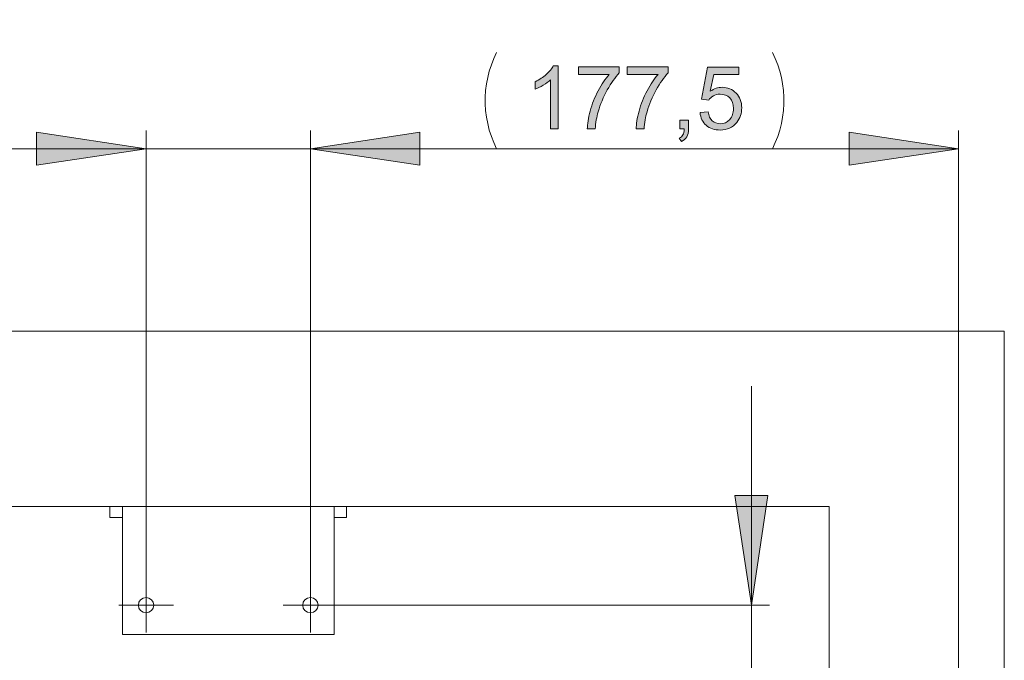
# Model space of a CAD drawing. Units: inches. Extents: x 5 to 589, y 5 to 415.
# Drawn here: x 211 to 265, y 169 to 204 of the extents above; entities that cross this region are included whole.
import ezdxf

# ---------------------------------------------------------------- set-up
doc = ezdxf.new("R2010")
doc.units = ezdxf.units.IN
doc.header["$MEASUREMENT"] = 0
for name, pattern in [('AI-Linetype-26', [19.05, 15.24, -1.27, 1.27, -1.27]), ('AI-Linetype-27', [19.05, 15.24, -1.27, 1.27, -1.27]), ('AI-Linetype-28', [19.05, 15.24, -1.27, 1.27, -1.27]), ('AI-Linetype-29', [19.05, 15.24, -1.27, 1.27, -1.27]), ('AI-Linetype-78', [19.05, 15.24, -1.27, 1.27, -1.27]), ('AI-Linetype-79', [19.05, 15.24, -1.27, 1.27, -1.27]), ('AI-Linetype-80', [19.05, 15.24, -1.27, 1.27, -1.27]), ('AI-Linetype-81', [19.05, 15.24, -1.27, 1.27, -1.27])]:
    doc.linetypes.add(name, pattern=pattern)
doc.layers.add('Ebene 1', color=7, linetype='Continuous')

msp = doc.modelspace()

# ---------------------------------------------------------------- hatches: boundary and pattern name
at = {"layer": 'Ebene 1', "true_color": 0xff0000}
h = msp.add_hatch(color=1, dxfattribs=at)
h.dxf.hatch_style = 2
h.paths.add_polyline_path([(222.674, 265.346), (228.674, 266.246), (228.674, 264.446)])
h.paths.add_polyline_path([(262.674, 265.346), (256.674, 264.446), (256.674, 266.246)])
h.paths.add_polyline_path([(227.574, 217.305), (233.574, 218.205), (233.574, 216.405)])
h.paths.add_polyline_path([(262.674, 217.305), (256.674, 216.405), (256.674, 218.205)])
h.paths.add_polyline_path([(218.174, 197.118), (212.173, 196.218), (212.173, 198.018)])
h.paths.add_polyline_path([(227.174, 197.118), (233.174, 198.018), (233.174, 196.218)])
h = msp.add_hatch(color=1, dxfattribs=at)
h.dxf.hatch_style = 2
edge = h.paths.add_edge_path()
edge.add_spline(control_points=[(240.746, 198.196), (240.746, 198.196), (240.323, 198.196), (240.323, 198.196), (240.323, 198.196), (240.323, 200.888), (240.323, 200.888), (240.222, 200.791), (240.088, 200.694), (239.923, 200.597), (239.758, 200.5), (239.609, 200.427), (239.478, 200.379), (239.478, 200.379), (239.478, 200.787), (239.478, 200.787), (239.714, 200.899), (239.921, 201.033), (240.098, 201.191), (240.275, 201.349), (240.4, 201.503), (240.474, 201.651), (240.474, 201.651), (240.746, 201.651), (240.746, 201.651), (240.746, 201.651), (240.746, 198.196), (240.746, 198.196)], knot_values=[0, 0, 0, 0, 1, 1, 1, 2, 2, 2, 3, 3, 3, 4, 4, 4, 5, 5, 5, 6, 6, 6, 7, 7, 7, 8, 8, 8, 9, 9, 9, 9], degree=3, periodic=1)
edge = h.paths.add_edge_path()
edge.add_spline(control_points=[(241.856, 201.186), (241.856, 201.186), (241.856, 201.593), (241.856, 201.593), (241.856, 201.593), (244.084, 201.593), (244.084, 201.593), (244.084, 201.593), (244.084, 201.264), (244.084, 201.264), (243.865, 201.031), (243.648, 200.721), (243.433, 200.334), (243.217, 199.948), (243.051, 199.55), (242.933, 199.142), (242.849, 198.854), (242.795, 198.538), (242.771, 198.196), (242.771, 198.196), (242.337, 198.196), (242.337, 198.196), (242.342, 198.466), (242.395, 198.794), (242.497, 199.177), (242.598, 199.561), (242.745, 199.93), (242.935, 200.286), (243.125, 200.642), (243.327, 200.942), (243.542, 201.186), (243.542, 201.186), (241.856, 201.186), (241.856, 201.186)], knot_values=[0, 0, 0, 0, 1, 1, 1, 2, 2, 2, 3, 3, 3, 4, 4, 4, 5, 5, 5, 6, 6, 6, 7, 7, 7, 8, 8, 8, 9, 9, 9, 10, 10, 10, 11, 11, 11, 11], degree=3, periodic=1)
edge = h.paths.add_edge_path()
edge.add_spline(control_points=[(244.529, 201.186), (244.529, 201.186), (244.529, 201.593), (244.529, 201.593), (244.529, 201.593), (246.758, 201.593), (246.758, 201.593), (246.758, 201.593), (246.758, 201.264), (246.758, 201.264), (246.538, 201.031), (246.321, 200.721), (246.106, 200.334), (245.891, 199.948), (245.725, 199.55), (245.607, 199.142), (245.523, 198.854), (245.469, 198.538), (245.445, 198.196), (245.445, 198.196), (245.011, 198.196), (245.011, 198.196), (245.015, 198.466), (245.069, 198.794), (245.17, 199.177), (245.272, 199.561), (245.418, 199.93), (245.608, 200.286), (245.798, 200.642), (246.001, 200.942), (246.215, 201.186), (246.215, 201.186), (244.529, 201.186), (244.529, 201.186)], knot_values=[0, 0, 0, 0, 1, 1, 1, 2, 2, 2, 3, 3, 3, 4, 4, 4, 5, 5, 5, 6, 6, 6, 7, 7, 7, 8, 8, 8, 9, 9, 9, 10, 10, 10, 11, 11, 11, 11], degree=3, periodic=1)
edge = h.paths.add_edge_path()
edge.add_spline(control_points=[(247.403, 198.196), (247.403, 198.196), (247.403, 198.677), (247.403, 198.677), (247.403, 198.677), (247.884, 198.677), (247.884, 198.677), (247.884, 198.677), (247.884, 198.196), (247.884, 198.196), (247.884, 198.019), (247.853, 197.876), (247.79, 197.767), (247.727, 197.659), (247.628, 197.575), (247.492, 197.515), (247.492, 197.515), (247.374, 197.696), (247.374, 197.696), (247.464, 197.735), (247.529, 197.793), (247.572, 197.868), (247.614, 197.944), (247.637, 198.053), (247.642, 198.196), (247.642, 198.196), (247.403, 198.196), (247.403, 198.196)], knot_values=[0, 0, 0, 0, 1, 1, 1, 2, 2, 2, 3, 3, 3, 4, 4, 4, 5, 5, 5, 6, 6, 6, 7, 7, 7, 8, 8, 8, 9, 9, 9, 9], degree=3, periodic=1)
edge = h.paths.add_edge_path()
edge.add_spline(control_points=[(248.512, 199.097), (248.512, 199.097), (248.955, 199.135), (248.955, 199.135), (248.988, 198.919), (249.065, 198.757), (249.184, 198.648), (249.304, 198.539), (249.449, 198.485), (249.617, 198.485), (249.821, 198.485), (249.993, 198.561), (250.134, 198.714), (250.275, 198.868), (250.345, 199.071), (250.345, 199.325), (250.345, 199.566), (250.278, 199.756), (250.142, 199.895), (250.007, 200.035), (249.83, 200.104), (249.61, 200.104), (249.474, 200.104), (249.351, 200.073), (249.242, 200.012), (249.132, 199.95), (249.046, 199.87), (248.984, 199.771), (248.984, 199.771), (248.587, 199.822), (248.587, 199.822), (248.587, 199.822), (248.92, 201.59), (248.92, 201.59), (248.92, 201.59), (250.632, 201.59), (250.632, 201.59), (250.632, 201.59), (250.632, 201.186), (250.632, 201.186), (250.632, 201.186), (249.258, 201.186), (249.258, 201.186), (249.258, 201.186), (249.073, 200.262), (249.073, 200.262), (249.279, 200.406), (249.496, 200.478), (249.723, 200.478), (250.024, 200.478), (250.277, 200.373), (250.484, 200.165), (250.69, 199.957), (250.794, 199.689), (250.794, 199.363), (250.794, 199.051), (250.703, 198.782), (250.521, 198.555), (250.301, 198.276), (249.999, 198.137), (249.617, 198.137), (249.304, 198.137), (249.049, 198.225), (248.851, 198.4), (248.653, 198.575), (248.54, 198.808), (248.512, 199.097)], knot_values=[0, 0, 0, 0, 1, 1, 1, 2, 2, 2, 3, 3, 3, 4, 4, 4, 5, 5, 5, 6, 6, 6, 7, 7, 7, 8, 8, 8, 9, 9, 9, 10, 10, 10, 11, 11, 11, 12, 12, 12, 13, 13, 13, 14, 14, 14, 15, 15, 15, 16, 16, 16, 17, 17, 17, 18, 18, 18, 19, 19, 19, 20, 20, 20, 21, 21, 21, 22, 22, 22, 22], degree=3, periodic=1)
h = msp.add_hatch(color=1, dxfattribs=at)
h.dxf.hatch_style = 2
h.paths.add_polyline_path([(262.674, 133.057), (256.674, 132.157), (256.674, 133.957)])
h.paths.add_polyline_path([(234.274, 133.057), (240.274, 133.957), (240.274, 132.157)])
h.paths.add_polyline_path([(262.674, 197.118), (256.674, 196.218), (256.674, 198.018)])
h.paths.add_polyline_path([(227.174, 197.118), (233.174, 198.018), (233.174, 196.218)])
h = msp.add_hatch(color=1, dxfattribs=at)
h.dxf.hatch_style = 2
h.paths.add_polyline_path([(184.701, 159.118), (183.8, 165.118), (185.6, 165.118)])
h.paths.add_polyline_path([(184.701, 155.918), (185.6, 149.918), (183.8, 149.918)])
h.paths.add_polyline_path([(251.321, 172.118), (250.422, 178.118), (252.221, 178.118)])
h.paths.add_polyline_path([(251.321, 159.118), (252.221, 153.118), (250.422, 153.118)])

# ---------------------------------------------------------------- linework, layer by layer
at = {"layer": 'Ebene 1', "color": 1, "lineweight": 18, "true_color": 0xff0000}
for points in [[(237.367, 197.118), (237.214, 197.448), (237.082, 197.788), (236.971, 198.135), (236.882, 198.488), (236.815, 198.846), (236.77, 199.207), (236.748, 199.571), (236.748, 199.935), (236.77, 200.299), (236.815, 200.66), (236.882, 201.018), (236.971, 201.371), (237.082, 201.718), (237.214, 202.057), (237.367, 202.388)], [(252.481, 202.388), (252.633, 202.057), (252.765, 201.718), (252.876, 201.371), (252.965, 201.018), (253.032, 200.66), (253.077, 200.299), (253.1, 199.935), (253.1, 199.571), (253.077, 199.207), (253.032, 198.846), (252.965, 198.488), (252.876, 198.135), (252.765, 197.788), (252.633, 197.448), (252.481, 197.118)], [(218.174, 197.118), (212.174, 196.217), (212.174, 198.018), (218.174, 197.118)], [(218.174, 173.618), (218.174, 198.118)], [(227.174, 172.118), (227.174, 198.118)], [(227.174, 172.118), (227.174, 198.118)], [(227.174, 197.118), (233.174, 198.018), (233.174, 196.218), (227.174, 197.118)], [(227.174, 197.118), (233.174, 198.018), (233.174, 196.217), (227.174, 197.118)], [(262.674, 197.118), (256.674, 196.218), (256.674, 198.018), (262.674, 197.118)], [(262.674, 165.126), (262.674, 198.118)], [(218.174, 197.118), (200.025, 197.118)], [(227.174, 197.118), (218.174, 197.118)], [(227.174, 197.118), (262.674, 197.118)], [(227.174, 197.118), (239.174, 197.118)], [(251.322, 172.118), (251.322, 184.118)], [(251.321, 172.118), (250.422, 178.118), (252.221, 178.118), (251.321, 172.118)], [(227.174, 172.118), (252.321, 172.118)], [(251.322, 159.118), (251.322, 172.118)]]:
    msp.add_lwpolyline(points, dxfattribs=at)
at = {"layer": 'Ebene 1', "lineweight": 0}
for points in [[(218.174, 197.118), (212.173, 196.218), (212.173, 198.018)], [(227.174, 197.118), (233.174, 198.018), (233.174, 196.218)], [(227.174, 197.118), (233.174, 198.018), (233.174, 196.218)], [(262.674, 197.118), (256.674, 196.218), (256.674, 198.018)], [(251.321, 172.118), (250.422, 178.118), (252.221, 178.118)]]:
    msp.add_lwpolyline(points, dxfattribs=at)
at = {"layer": 'Ebene 1', "color": 7, "lineweight": 18, "true_color": 0xffffff}
for points in [[(85.173, 187.118), (265.174, 187.118)], [(265.174, 187.118), (265.174, 97.118)], [(94.774, 177.518), (216.571, 177.518)], [(216.19, 177.518), (216.19, 176.918)], [(216.874, 177.518), (216.571, 177.518)], [(228.474, 177.518), (216.874, 177.518)], [(216.874, 176.718), (216.874, 176.874), (216.874, 177.024), (216.874, 177.162), (216.874, 177.284), (216.874, 177.383), (216.874, 177.457), (216.874, 177.502), (216.874, 177.518)], [(228.776, 177.518), (228.474, 177.518)], [(228.474, 177.518), (228.474, 177.502), (228.474, 177.457), (228.474, 177.383), (228.474, 177.284), (228.474, 177.162), (228.474, 177.024), (228.474, 176.874), (228.474, 176.718)], [(228.776, 177.518), (255.574, 177.518)], [(229.157, 176.918), (229.157, 177.518)], [(255.574, 177.518), (255.574, 97.118)], [(216.19, 176.918), (216.19, 176.918)], [(216.874, 176.918), (216.19, 176.918)], [(229.157, 176.918), (228.474, 176.918)], [(229.157, 176.918), (229.157, 176.918)], [(216.874, 176.718), (216.874, 170.518)], [(228.474, 170.518), (228.474, 176.718)], [(218.174, 172.118), (218.174, 173.118)], [(227.174, 172.118), (227.174, 173.118)], [(218.174, 172.118), (217.174, 172.118)], [(218.174, 171.698), (218.334, 171.73), (218.471, 171.821), (218.562, 171.957), (218.594, 172.118), (218.562, 172.279), (218.471, 172.415), (218.334, 172.506), (218.174, 172.538), (218.013, 172.506), (217.876, 172.415), (217.786, 172.279), (217.754, 172.118), (217.786, 171.957), (217.876, 171.821), (218.013, 171.73), (218.174, 171.698)], [(218.174, 172.118), (219.174, 172.118)], [(218.174, 172.118), (218.174, 171.118)], [(227.174, 172.118), (226.174, 172.118)], [(227.174, 171.698), (227.334, 171.73), (227.471, 171.821), (227.562, 171.957), (227.594, 172.118), (227.562, 172.279), (227.471, 172.415), (227.334, 172.506), (227.174, 172.538), (227.013, 172.506), (226.877, 172.415), (226.785, 172.279), (226.754, 172.118), (226.785, 171.957), (226.877, 171.821), (227.013, 171.73), (227.174, 171.698)], [(227.174, 172.118), (228.173, 172.118)], [(227.174, 172.118), (227.174, 171.118)], [(216.874, 170.518), (228.474, 170.518)]]:
    msp.add_lwpolyline(points, dxfattribs=at)
at = {"layer": 'Ebene 1', "color": 7, "linetype": 'AI-Linetype-26', "lineweight": 18, "true_color": 0xffffff}
msp.add_lwpolyline([(218.174, 173.118), (218.174, 173.618)], dxfattribs=at)
at = {"layer": 'Ebene 1', "color": 7, "linetype": 'AI-Linetype-78', "lineweight": 18, "true_color": 0xffffff}
msp.add_lwpolyline([(227.174, 173.118), (227.174, 173.618)], dxfattribs=at)
at = {"layer": 'Ebene 1', "color": 7, "linetype": 'AI-Linetype-27', "lineweight": 18, "true_color": 0xffffff}
msp.add_lwpolyline([(217.174, 172.118), (216.674, 172.118)], dxfattribs=at)
at = {"layer": 'Ebene 1', "color": 7, "linetype": 'AI-Linetype-29', "lineweight": 18, "true_color": 0xffffff}
msp.add_lwpolyline([(219.174, 172.118), (219.674, 172.118)], dxfattribs=at)
at = {"layer": 'Ebene 1', "color": 7, "linetype": 'AI-Linetype-79', "lineweight": 18, "true_color": 0xffffff}
msp.add_lwpolyline([(226.174, 172.118), (225.674, 172.118)], dxfattribs=at)
at = {"layer": 'Ebene 1', "color": 7, "linetype": 'AI-Linetype-81', "lineweight": 18, "true_color": 0xffffff}
msp.add_lwpolyline([(228.174, 172.118), (228.674, 172.118)], dxfattribs=at)
at = {"layer": 'Ebene 1', "color": 7, "linetype": 'AI-Linetype-28', "lineweight": 18, "true_color": 0xffffff}
msp.add_lwpolyline([(218.174, 171.118), (218.174, 170.618)], dxfattribs=at)
at = {"layer": 'Ebene 1', "color": 7, "linetype": 'AI-Linetype-80', "lineweight": 18, "true_color": 0xffffff}
msp.add_lwpolyline([(227.174, 171.118), (227.174, 170.618)], dxfattribs=at)
at = {"layer": 'Ebene 1', "lineweight": 0}
for points, knots in [([(240.746, 198.196), (240.746, 198.196), (240.323, 198.196), (240.323, 198.196), (240.323, 198.196), (240.323, 200.888), (240.323, 200.888), (240.222, 200.791), (240.088, 200.694), (239.923, 200.597), (239.758, 200.5), (239.609, 200.427), (239.478, 200.379), (239.478, 200.379), (239.478, 200.787), (239.478, 200.787), (239.714, 200.899), (239.921, 201.033), (240.098, 201.191), (240.275, 201.349), (240.4, 201.503), (240.474, 201.651), (240.474, 201.651), (240.746, 201.651), (240.746, 201.651), (240.746, 201.651), (240.746, 198.196), (240.746, 198.196)], [0, 0, 0, 0, 1, 1, 1, 2, 2, 2, 3, 3, 3, 4, 4, 4, 5, 5, 5, 6, 6, 6, 7, 7, 7, 8, 8, 8, 9, 9, 9, 9]), ([(241.856, 201.186), (241.856, 201.186), (241.856, 201.593), (241.856, 201.593), (241.856, 201.593), (244.084, 201.593), (244.084, 201.593), (244.084, 201.593), (244.084, 201.264), (244.084, 201.264), (243.865, 201.031), (243.648, 200.721), (243.433, 200.334), (243.217, 199.948), (243.051, 199.55), (242.933, 199.142), (242.849, 198.854), (242.795, 198.538), (242.771, 198.196), (242.771, 198.196), (242.337, 198.196), (242.337, 198.196), (242.342, 198.466), (242.395, 198.794), (242.497, 199.177), (242.598, 199.561), (242.745, 199.93), (242.935, 200.286), (243.125, 200.642), (243.327, 200.942), (243.542, 201.186), (243.542, 201.186), (241.856, 201.186), (241.856, 201.186)], [0, 0, 0, 0, 1, 1, 1, 2, 2, 2, 3, 3, 3, 4, 4, 4, 5, 5, 5, 6, 6, 6, 7, 7, 7, 8, 8, 8, 9, 9, 9, 10, 10, 10, 11, 11, 11, 11]), ([(244.529, 201.186), (244.529, 201.186), (244.529, 201.593), (244.529, 201.593), (244.529, 201.593), (246.758, 201.593), (246.758, 201.593), (246.758, 201.593), (246.758, 201.264), (246.758, 201.264), (246.538, 201.031), (246.321, 200.721), (246.106, 200.334), (245.891, 199.948), (245.725, 199.55), (245.607, 199.142), (245.523, 198.854), (245.469, 198.538), (245.445, 198.196), (245.445, 198.196), (245.011, 198.196), (245.011, 198.196), (245.015, 198.466), (245.069, 198.794), (245.17, 199.177), (245.272, 199.561), (245.418, 199.93), (245.608, 200.286), (245.798, 200.642), (246.001, 200.942), (246.215, 201.186), (246.215, 201.186), (244.529, 201.186), (244.529, 201.186)], [0, 0, 0, 0, 1, 1, 1, 2, 2, 2, 3, 3, 3, 4, 4, 4, 5, 5, 5, 6, 6, 6, 7, 7, 7, 8, 8, 8, 9, 9, 9, 10, 10, 10, 11, 11, 11, 11]), ([(248.512, 199.097), (248.512, 199.097), (248.955, 199.135), (248.955, 199.135), (248.988, 198.919), (249.065, 198.757), (249.184, 198.648), (249.304, 198.539), (249.449, 198.485), (249.617, 198.485), (249.821, 198.485), (249.993, 198.561), (250.134, 198.714), (250.275, 198.868), (250.345, 199.071), (250.345, 199.325), (250.345, 199.566), (250.278, 199.756), (250.142, 199.895), (250.007, 200.035), (249.83, 200.104), (249.61, 200.104), (249.474, 200.104), (249.351, 200.073), (249.242, 200.012), (249.132, 199.95), (249.046, 199.87), (248.984, 199.771), (248.984, 199.771), (248.587, 199.822), (248.587, 199.822), (248.587, 199.822), (248.92, 201.59), (248.92, 201.59), (248.92, 201.59), (250.632, 201.59), (250.632, 201.59), (250.632, 201.59), (250.632, 201.186), (250.632, 201.186), (250.632, 201.186), (249.258, 201.186), (249.258, 201.186), (249.258, 201.186), (249.073, 200.262), (249.073, 200.262), (249.279, 200.406), (249.496, 200.478), (249.723, 200.478), (250.024, 200.478), (250.277, 200.373), (250.484, 200.165), (250.69, 199.957), (250.794, 199.689), (250.794, 199.363), (250.794, 199.051), (250.703, 198.782), (250.521, 198.555), (250.301, 198.276), (249.999, 198.137), (249.617, 198.137), (249.304, 198.137), (249.049, 198.225), (248.851, 198.4), (248.653, 198.575), (248.54, 198.808), (248.512, 199.097)], [0, 0, 0, 0, 1, 1, 1, 2, 2, 2, 3, 3, 3, 4, 4, 4, 5, 5, 5, 6, 6, 6, 7, 7, 7, 8, 8, 8, 9, 9, 9, 10, 10, 10, 11, 11, 11, 12, 12, 12, 13, 13, 13, 14, 14, 14, 15, 15, 15, 16, 16, 16, 17, 17, 17, 18, 18, 18, 19, 19, 19, 20, 20, 20, 21, 21, 21, 22, 22, 22, 22]), ([(247.403, 198.196), (247.403, 198.196), (247.403, 198.677), (247.403, 198.677), (247.403, 198.677), (247.884, 198.677), (247.884, 198.677), (247.884, 198.677), (247.884, 198.196), (247.884, 198.196), (247.884, 198.019), (247.853, 197.876), (247.79, 197.767), (247.727, 197.659), (247.628, 197.575), (247.492, 197.515), (247.492, 197.515), (247.374, 197.696), (247.374, 197.696), (247.464, 197.735), (247.529, 197.793), (247.572, 197.868), (247.614, 197.944), (247.637, 198.053), (247.642, 198.196), (247.642, 198.196), (247.403, 198.196), (247.403, 198.196)], [0, 0, 0, 0, 1, 1, 1, 2, 2, 2, 3, 3, 3, 4, 4, 4, 5, 5, 5, 6, 6, 6, 7, 7, 7, 8, 8, 8, 9, 9, 9, 9])]:
    msp.add_open_spline(points, degree=3, knots=knots, dxfattribs=at)

doc.saveas('drawing.dxf')
